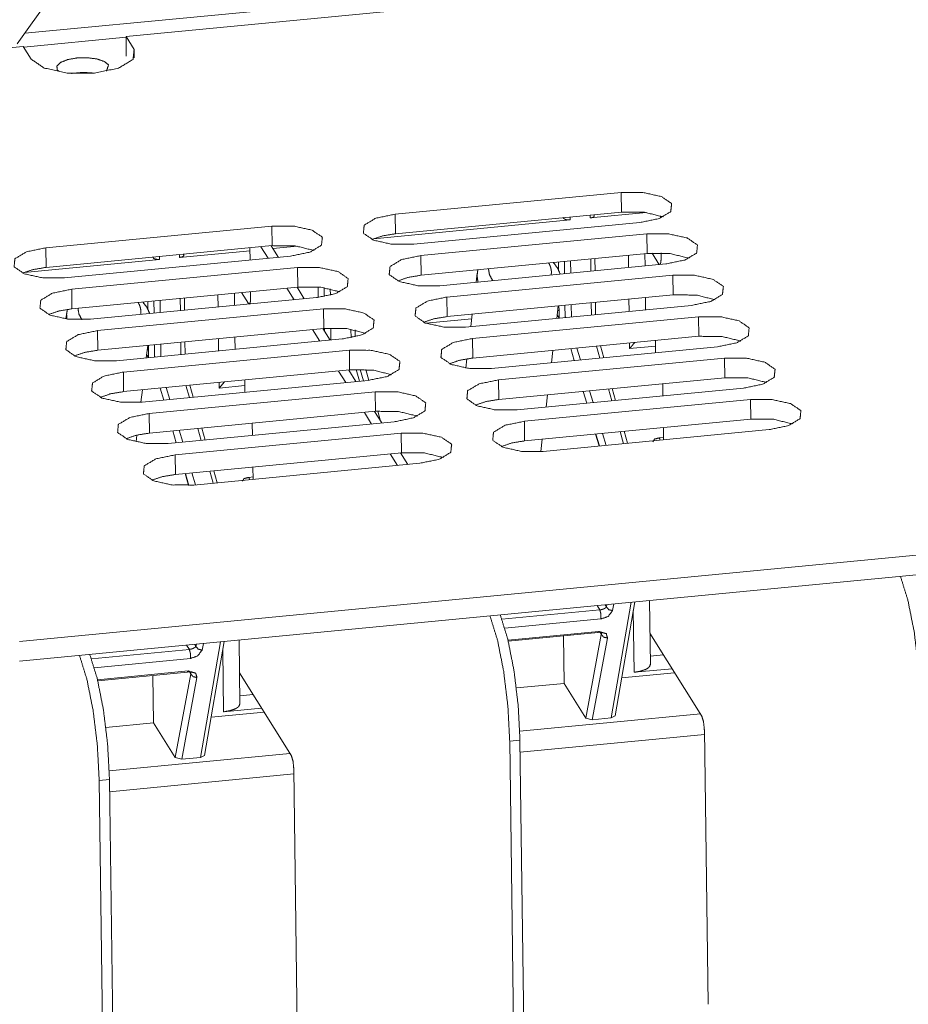
# Model space of a CAD drawing. Units: millimetres. Extents: x 0 to 855, y 0 to 297.
# Drawn here: x 60 to 77, y 135 to 154 of the extents above; entities that cross this region are included whole.
import ezdxf

# ---------------------------------------------------------------- set-up
doc = ezdxf.new("R2010")
doc.units = ezdxf.units.MM
doc.layers.add('1', color=7, linetype='Continuous', true_color=0xffffff)

# ---------------------------------------------------------------- blocks, each defined once
blk = doc.blocks.new('70CMC00400_1')
at = {"layer": '1', "color": 18, "linetype": 'Continuous', "lineweight": 18}
for p, q in [((60.185, 153.357), (65.716, 161.109)), ((81.064, 155.305), (62.252, 153.496)), ((62.257, 153.125), (62.252, 153.496)), ((62.252, 153.496), (62.404, 153.253)), ((60.302, 153.309), (52.995, 152.606)), ((60.454, 153.065), (60.302, 153.309)), ((60.978, 152.838), (60.945, 152.864)), ((60.978, 152.838), (60.945, 152.864)), ((71.646, 150.539), (67.357, 150.127)), ((71.651, 150.168), (67.362, 149.755)), ((72.131, 150.159), (71.059, 150.056)), ((70.678, 150.019), (66.946, 149.66)), ((67.714, 149.556), (72.003, 149.968)), ((70.549, 150.062), (70.558, 150.047)), ((71.137, 150.092), (71.137, 150.118)), ((72.396, 150.054), (72.395, 150.097)), ((65.018, 149.902), (60.729, 149.49)), ((72.136, 149.754), (67.848, 149.342)), ((65.023, 149.53), (60.734, 149.118)), ((64.604, 149.435), (63.269, 149.307)), ((64.606, 149.257), (64.603, 149.49)), ((64.81, 149.51), (64.948, 149.29)), ((65.005, 149.529), (65.143, 149.308)), ((65.503, 149.521), (65.038, 149.477)), ((72.142, 149.382), (67.853, 148.97)), ((72.1, 149.145), (72.097, 149.378)), ((72.235, 149.389), (72.364, 149.182)), ((72.406, 149.297), (72.405, 149.391)), ((62.888, 149.27), (60.318, 149.023)), ((61.086, 148.918), (65.375, 149.331)), ((62.759, 149.313), (62.768, 149.298)), ((63.347, 149.343), (63.347, 149.369)), ((70.458, 149.073), (70.456, 149.22)), ((71.151, 149.054), (71.148, 149.287)), ((65.508, 149.117), (61.22, 148.704)), ((68.205, 148.77), (72.493, 149.183)), ((68.916, 149.011), (68.895, 148.837)), ((72.627, 148.969), (68.339, 148.556)), ((65.513, 148.745), (61.225, 148.332)), ((64.443, 148.642), (64.574, 148.433)), ((64.616, 148.548), (64.614, 148.658)), ((65.301, 148.724), (65.439, 148.504)), ((65.496, 148.743), (65.634, 148.523)), ((65.897, 148.549), (65.895, 148.747)), ((61.577, 148.133), (65.865, 148.545)), ((62.668, 148.324), (62.666, 148.471)), ((63.361, 148.305), (63.358, 148.538)), ((64.31, 148.396), (64.307, 148.629)), ((72.632, 148.597), (68.344, 148.184)), ((71.162, 148.228), (71.159, 148.455)), ((72.111, 148.313), (72.108, 148.546)), ((61.126, 148.262), (61.111, 148.14)), ((65.999, 148.331), (61.711, 147.919)), ((68.696, 147.985), (72.984, 148.397)), ((70.424, 148.151), (70.453, 148.387)), ((70.442, 148.3), (70.468, 148.302)), ((70.468, 148.302), (70.467, 148.389)), ((70.468, 148.302), (70.47, 148.157)), ((67.94, 148.059), (68.812, 148.143)), ((68.822, 148.23), (68.794, 147.994)), ((73.118, 148.183), (68.829, 147.771)), ((70.432, 148.218), (70.471, 148.156)), ((66.004, 147.959), (61.716, 147.547)), ((65.792, 147.939), (65.93, 147.719)), ((65.987, 147.958), (66.124, 147.738)), ((66.6, 147.8), (66.599, 147.931)), ((66.599, 147.93), (66.6, 147.93)), ((62.068, 147.348), (66.356, 147.76)), ((63.372, 147.479), (63.369, 147.706)), ((64.321, 147.564), (64.318, 147.797)), ((73.123, 147.811), (68.834, 147.399)), ((72.299, 147.499), (72.296, 147.732)), ((66.49, 147.546), (62.201, 147.133)), ((62.634, 147.402), (62.663, 147.638)), ((62.652, 147.552), (62.678, 147.554)), ((62.678, 147.554), (62.677, 147.639)), ((62.678, 147.554), (62.68, 147.406)), ((69.186, 147.199), (73.475, 147.612)), ((70.323, 147.309), (70.352, 147.545)), ((70.692, 147.578), (70.758, 147.351)), ((71.317, 147.404), (71.253, 147.632)), ((62.642, 147.469), (62.681, 147.407)), ((68.721, 147.385), (68.7, 147.209)), ((73.609, 147.398), (69.32, 146.985)), ((66.495, 147.174), (62.206, 146.762)), ((66.283, 147.153), (66.42, 146.933)), ((66.478, 147.172), (66.615, 146.952)), ((66.755, 146.966), (66.694, 147.184)), ((66.859, 146.976), (66.8, 147.181)), ((113.253, 147.122), (60.228, 142.024)), ((62.558, 146.562), (66.847, 146.975)), ((64.509, 146.75), (64.506, 146.983)), ((73.614, 147.026), (69.325, 146.614)), ((62.533, 146.56), (62.562, 146.796)), ((62.902, 146.828), (62.968, 146.602)), ((63.527, 146.655), (63.464, 146.882)), ((64.119, 146.946), (64.018, 146.83)), ((69.677, 146.414), (73.966, 146.826)), ((70.927, 146.767), (70.993, 146.541)), ((71.543, 146.593), (71.479, 146.821)), ((72.441, 146.68), (72.438, 146.913)), ((60.233, 141.652), (113.258, 146.751)), ((66.981, 146.76), (62.692, 146.348)), ((74.1, 146.612), (69.811, 146.2)), ((70.222, 146.466), (70.251, 146.703)), ((67.083, 146.204), (67.028, 146.392)), ((66.986, 146.389), (62.697, 145.976)), ((66.774, 146.368), (66.911, 146.148)), ((66.969, 146.387), (67.106, 146.167)), ((74.105, 146.241), (69.816, 145.828)), ((63.049, 145.777), (67.338, 146.189)), ((63.137, 146.018), (63.203, 145.791)), ((63.753, 145.844), (63.69, 146.072)), ((64.651, 145.931), (64.648, 146.164)), ((70.168, 145.629), (74.457, 146.041)), ((72.453, 145.848), (72.449, 146.081)), ((62.443, 145.808), (62.459, 145.938)), ((67.472, 145.975), (63.183, 145.563)), ((70.122, 145.625), (70.15, 145.86)), ((71.162, 145.958), (71.227, 145.731)), ((71.769, 145.783), (71.705, 146.01)), ((67.477, 145.603), (63.188, 145.191)), ((67.264, 145.583), (67.402, 145.363)), ((67.459, 145.602), (67.597, 145.382)), ((63.54, 144.991), (67.829, 145.404)), ((64.663, 145.099), (64.659, 145.332)), ((63.372, 145.208), (63.437, 144.984)), ((63.979, 145.034), (63.916, 145.261)), ((71.532, 140.611), (71.904, 142.774)), ((72.202, 141.582), (72.186, 142.801)), ((69.505, 142.029), (71.209, 142.193)), ((70.564, 141.23), (70.552, 142.13)), ((73.178, 140.605), (72.194, 142.18)), ((63.742, 139.862), (64.114, 142.025)), ((64.412, 140.833), (64.396, 142.052)), ((72.451, 141.769), (72.2, 141.745)), ((61.715, 141.28), (63.419, 141.444)), ((62.774, 140.481), (62.762, 141.38)), ((65.389, 139.856), (64.404, 141.431)), ((71.656, 141.335), (72.661, 141.432)), ((72.614, 141.508), (71.892, 141.439)), ((69.659, 141.143), (70.564, 141.23)), ((70.974, 140.572), (70.564, 141.23)), ((64.661, 141.02), (64.41, 140.996)), ((63.866, 140.586), (64.872, 140.683)), ((64.824, 140.759), (64.102, 140.69)), ((73.15, 140.65), (69.724, 140.321)), ((71.532, 140.611), (71.457, 140.573)), ((61.869, 140.394), (62.774, 140.481)), ((63.184, 139.823), (62.774, 140.481)), ((71.098, 140.538), (70.974, 140.572)), ((71.457, 140.573), (71.098, 140.538)), ((69.73, 139.924), (73.227, 140.26)), ((73.296, 135.143), (73.226, 140.348)), ((69.532, 140.136), (69.678, 129.355)), ((69.727, 140.155), (69.873, 129.374)), ((65.36, 139.901), (61.933, 139.572)), ((63.742, 139.862), (63.667, 139.824)), ((63.308, 139.789), (63.184, 139.823)), ((63.667, 139.824), (63.308, 139.789)), ((61.94, 139.175), (65.437, 139.511)), ((65.506, 134.394), (65.436, 139.599)), ((61.742, 139.387), (61.888, 128.606)), ((61.937, 139.406), (62.083, 128.625))]:
    blk.add_line(p, q, dxfattribs=at)
at = {"layer": '1', "color": 18, "linetype": 'Continuous', "lineweight": 13}
for p, q in [((60.33, 153.559), (99.844, 157.358)), ((60.33, 153.559), (99.844, 157.358)), ((62.253, 153.482), (60.311, 153.295)), ((62.253, 153.482), (60.311, 153.295)), ((62.406, 153.092), (62.404, 153.253)), ((71.651, 150.168), (71.646, 150.539)), ((67.362, 149.755), (67.357, 150.127)), ((70.558, 150.047), (70.558, 150.063)), ((70.677, 150.074), (70.678, 150.019)), ((71.059, 150.056), (71.059, 150.111)), ((65.023, 149.53), (65.018, 149.902)), ((72.142, 149.382), (72.136, 149.754)), ((60.734, 149.118), (60.729, 149.49)), ((62.768, 149.298), (62.768, 149.313)), ((62.887, 149.325), (62.888, 149.27)), ((63.269, 149.307), (63.269, 149.362)), ((67.853, 148.97), (67.848, 149.342)), ((70.573, 148.998), (70.569, 149.231)), ((70.688, 149.242), (70.692, 149.009)), ((71.073, 149.046), (71.07, 149.279)), ((71.788, 149.115), (71.784, 149.348)), ((65.513, 148.745), (65.508, 149.117)), ((72.364, 149.182), (72.394, 149.185)), ((72.632, 148.597), (72.627, 148.969)), ((61.225, 148.332), (61.22, 148.704)), ((66.011, 148.565), (66.009, 148.734)), ((66.128, 148.712), (66.13, 148.59)), ((62.783, 148.249), (62.779, 148.482)), ((62.899, 148.493), (62.902, 148.26)), ((63.283, 148.297), (63.28, 148.53)), ((63.998, 148.366), (63.994, 148.599)), ((68.344, 148.184), (68.339, 148.556)), ((71.084, 148.215), (71.081, 148.448)), ((71.799, 148.283), (71.796, 148.516)), ((64.574, 148.433), (64.604, 148.436)), ((66.004, 147.959), (65.999, 148.331)), ((70.584, 148.181), (70.581, 148.399)), ((70.7, 148.411), (70.703, 148.178)), ((73.123, 147.811), (73.118, 148.183)), ((61.716, 147.547), (61.711, 147.919)), ((66.02, 147.905), (66.019, 147.961)), ((66.138, 147.968), (66.141, 147.739)), ((66.522, 147.783), (66.52, 147.945)), ((63.294, 147.466), (63.291, 147.699)), ((64.009, 147.534), (64.006, 147.767)), ((68.834, 147.399), (68.829, 147.771)), ((62.794, 147.432), (62.791, 147.65)), ((62.91, 147.662), (62.913, 147.429)), ((66.495, 147.174), (66.49, 147.546)), ((70.806, 147.588), (70.874, 147.362)), ((71.243, 147.397), (71.179, 147.624)), ((71.808, 147.579), (71.807, 147.685)), ((72.298, 147.626), (71.808, 147.579)), ((73.614, 147.026), (73.609, 147.398)), ((66.681, 146.959), (66.619, 147.182)), ((62.206, 146.762), (62.201, 147.133)), ((69.325, 146.614), (69.32, 146.985)), ((63.016, 146.839), (63.084, 146.613)), ((63.453, 146.648), (63.389, 146.875)), ((64.018, 146.83), (64.017, 146.936)), ((64.508, 146.877), (64.018, 146.83)), ((71.049, 146.779), (71.118, 146.553)), ((71.469, 146.586), (71.405, 146.814)), ((66.986, 146.389), (66.981, 146.76)), ((74.105, 146.241), (74.1, 146.612)), ((62.697, 145.976), (62.692, 146.348)), ((63.259, 146.03), (63.328, 145.803)), ((63.679, 145.837), (63.615, 146.064)), ((69.816, 145.828), (69.811, 146.2)), ((67.477, 145.603), (67.472, 145.975)), ((71.235, 145.731), (71.167, 145.958)), ((71.293, 145.97), (71.361, 145.743)), ((71.694, 145.775), (71.631, 146.003)), ((72.372, 145.885), (72.452, 145.893)), ((63.188, 145.191), (63.183, 145.563)), ((63.445, 144.984), (63.377, 145.209)), ((63.503, 145.221), (63.571, 144.994)), ((63.905, 145.026), (63.841, 145.254)), ((64.582, 145.136), (64.662, 145.144)), ((71.243, 142.623), (71.191, 142.706)), ((71.343, 142.72), (71.368, 142.68)), ((71.368, 142.68), (71.376, 142.723)), ((71.457, 140.573), (71.835, 142.767)), ((71.508, 142.736), (71.485, 142.61)), ((69.385, 142.444), (71.243, 142.623)), ((71.892, 141.439), (71.876, 142.609)), ((71.264, 142.451), (69.439, 142.276)), ((69.5, 142.047), (71.219, 142.213)), ((70.974, 140.572), (71.271, 142.159)), ((71.271, 142.159), (71.254, 142.184)), ((63.453, 141.874), (63.401, 141.956)), ((63.553, 141.971), (63.578, 141.931)), ((63.578, 141.931), (63.586, 141.974)), ((63.667, 139.824), (64.045, 142.018)), ((63.719, 141.987), (63.695, 141.861)), ((71.388, 142.089), (71.098, 140.538)), ((61.595, 141.695), (63.453, 141.874)), ((64.102, 140.69), (64.086, 141.86)), ((63.474, 141.702), (61.649, 141.526)), ((61.71, 141.298), (63.429, 141.464)), ((63.184, 139.823), (63.481, 141.41)), ((63.481, 141.41), (63.464, 141.435)), ((63.598, 141.34), (63.308, 139.789)), ((69.727, 140.155), (69.532, 140.136)), ((61.937, 139.406), (61.742, 139.387))]:
    blk.add_line(p, q, dxfattribs=at)
at = {"layer": '1', "color": 18, "linetype": 'Continuous', "lineweight": 18}
for points, knots in [([(62.404, 153.253), (62.385, 153.062), (62.11, 152.897), (61.652, 152.802), (61.135, 152.803), (60.697, 152.899), (60.454, 153.065)], [0, 0, 0.085734, 0.228961, 0.437549, 0.668499, 0.868932, 1, 1]), ([(60.945, 152.864), (60.94, 152.936), (61.009, 153.004), (61.143, 153.058), (61.321, 153.09), (61.516, 153.094), (61.699, 153.071), (61.84, 153.023), (61.92, 152.958), (61.881, 152.842)], [0, 0, 0.057755, 0.135656, 0.251299, 0.396114, 0.552355, 0.699586, 0.819472, 0.90178, 1, 1]), ([(60.945, 152.864), (60.94, 152.936), (61.009, 153.004), (61.143, 153.058), (61.321, 153.09), (61.516, 153.094), (61.699, 153.071), (61.84, 153.023), (61.92, 152.958), (61.881, 152.842)], [0, 0, 0.057755, 0.135656, 0.251299, 0.396114, 0.552355, 0.699586, 0.819472, 0.90178, 1, 1]), ([(61.65, 152.802), (61.434, 152.817), (61.219, 152.796)], [0, 0, 0.500023, 1, 1]), ([(61.65, 152.802), (61.434, 152.817), (61.219, 152.796)], [0, 0, 0.500023, 1, 1]), ([(72.003, 149.968), (72.369, 150.044), (72.589, 150.176), (72.604, 150.329), (72.41, 150.461), (72.059, 150.539), (71.646, 150.539)], [0, 0, 0.208587, 0.351817, 0.437548, 0.568617, 0.769051, 1, 1]), ([(67.357, 150.127), (66.991, 150.051), (66.771, 149.919), (66.756, 149.766), (66.949, 149.634), (67.3, 149.556), (67.714, 149.556)], [0, 0, 0.208588, 0.351817, 0.437548, 0.568617, 0.769048, 1, 1]), ([(72.448, 150.076), (72.088, 150.164), (71.651, 150.168)], [0, 0, 0.458483, 1, 1]), ([(70.558, 150.047), (70.567, 150.038), (70.578, 150.031), (70.603, 150.023), (70.621, 150.02), (70.64, 150.018), (70.678, 150.019)], [0, 0, 0.094526, 0.199546, 0.404468, 0.550551, 0.7021, 1, 1]), ([(71.059, 150.056), (71.094, 150.062), (71.109, 150.067), (71.121, 150.073), (71.134, 150.085), (71.137, 150.093), (71.135, 150.102)], [0, 0, 0.350038, 0.508399, 0.647964, 0.821012, 0.905538, 1, 1]), ([(65.375, 149.331), (65.741, 149.407), (65.961, 149.539), (65.976, 149.691), (65.782, 149.824), (65.431, 149.901), (65.018, 149.902)], [0, 0, 0.208588, 0.351817, 0.437548, 0.568615, 0.769048, 1, 1]), ([(67.362, 149.755), (67.116, 149.715), (66.917, 149.647)], [0, 0, 0.542676, 1, 1]), ([(72.493, 149.183), (72.859, 149.258), (73.08, 149.39), (73.095, 149.543), (72.901, 149.676), (72.55, 149.753), (72.136, 149.754)], [0, 0, 0.208588, 0.351817, 0.437547, 0.568617, 0.769049, 1, 1]), ([(60.729, 149.49), (60.363, 149.414), (60.143, 149.282), (60.128, 149.129), (60.321, 148.996), (60.672, 148.919), (61.086, 148.918)], [0, 0, 0.208588, 0.351817, 0.437548, 0.568615, 0.769048, 1, 1]), ([(65.82, 149.439), (65.46, 149.527), (65.023, 149.53)], [0, 0, 0.458487, 1, 1]), ([(72.939, 149.291), (72.579, 149.379), (72.142, 149.382)], [0, 0, 0.458487, 1, 1]), ([(62.768, 149.298), (62.777, 149.289), (62.788, 149.282), (62.813, 149.274), (62.831, 149.271), (62.85, 149.269), (62.888, 149.27)], [0, 0, 0.094554, 0.19953, 0.404446, 0.550565, 0.70211, 1, 1]), ([(63.269, 149.307), (63.304, 149.313), (63.319, 149.318), (63.332, 149.324), (63.344, 149.336), (63.347, 149.344), (63.345, 149.353)], [0, 0, 0.349989, 0.508352, 0.647917, 0.820897, 0.905538, 1, 1]), ([(67.848, 149.342), (67.482, 149.266), (67.262, 149.134), (67.246, 148.981), (67.44, 148.848), (67.791, 148.771), (68.205, 148.77)], [0, 0, 0.208587, 0.351816, 0.437546, 0.568613, 0.769048, 1, 1]), ([(70.312, 149.11), (70.295, 149.157), (70.271, 149.202)], [0, 0, 0.4919, 1, 1]), ([(70.361, 149.211), (70.441, 149.104), (70.49, 148.99)], [0, 0, 0.516385, 1, 1]), ([(72.406, 149.297), (72.401, 149.215), (72.387, 149.172)], [0, 0, 0.645541, 1, 1]), ([(60.734, 149.118), (60.488, 149.077), (60.289, 149.01)], [0, 0, 0.542672, 1, 1]), ([(65.865, 148.545), (66.231, 148.621), (66.451, 148.753), (66.467, 148.906), (66.273, 149.039), (65.922, 149.116), (65.508, 149.117)], [0, 0, 0.208588, 0.351817, 0.437548, 0.568617, 0.769048, 1, 1]), ([(68.93, 148.841), (68.913, 148.958), (68.928, 149.073)], [0, 0, 0.504296, 1, 1]), ([(69.129, 149.092), (69.149, 148.977), (69.21, 148.867)], [0, 0, 0.482327, 1, 1]), ([(70.321, 148.974), (70.324, 149.042), (70.312, 149.11)], [0, 0, 0.495137, 1, 1]), ([(72.374, 149.171), (72.369, 149.176), (72.364, 149.182)], [0, 0, 0.436839, 1, 1]), ([(67.853, 148.97), (67.607, 148.929), (67.407, 148.862)], [0, 0, 0.542681, 1, 1]), ([(68.931, 148.84), (68.931, 148.84), (68.93, 148.841)], [0, 0, 0.507439, 1, 1]), ([(72.984, 148.397), (73.35, 148.473), (73.57, 148.605), (73.586, 148.758), (73.392, 148.891), (73.041, 148.968), (72.627, 148.969)], [0, 0, 0.208586, 0.351815, 0.437546, 0.568616, 0.769051, 1, 1]), ([(61.22, 148.704), (60.854, 148.628), (60.634, 148.496), (60.618, 148.344), (60.812, 148.211), (61.163, 148.134), (61.577, 148.133)], [0, 0, 0.208588, 0.351817, 0.437548, 0.568617, 0.769048, 1, 1]), ([(66.311, 148.654), (65.951, 148.741), (65.513, 148.745)], [0, 0, 0.458483, 1, 1]), ([(62.522, 148.361), (62.505, 148.408), (62.481, 148.453)], [0, 0, 0.49186, 1, 1]), ([(62.571, 148.462), (62.651, 148.355), (62.7, 148.241)], [0, 0, 0.516354, 1, 1]), ([(64.616, 148.548), (64.611, 148.466), (64.597, 148.423)], [0, 0, 0.645541, 1, 1]), ([(68.339, 148.556), (67.973, 148.48), (67.753, 148.348), (67.737, 148.196), (67.931, 148.063), (68.282, 147.986), (68.696, 147.985)], [0, 0, 0.208588, 0.351817, 0.437548, 0.568617, 0.769048, 1, 1]), ([(73.43, 148.505), (73.07, 148.593), (72.632, 148.597)], [0, 0, 0.458483, 1, 1]), ([(61.225, 148.332), (60.979, 148.292), (60.779, 148.224)], [0, 0, 0.542676, 1, 1]), ([(61.13, 148.137), (61.124, 148.231), (61.138, 148.322)], [0, 0, 0.502084, 1, 1]), ([(61.339, 148.343), (61.358, 148.231), (61.415, 148.124)], [0, 0, 0.48304, 1, 1]), ([(62.531, 148.225), (62.534, 148.293), (62.522, 148.361)], [0, 0, 0.495065, 1, 1]), ([(64.584, 148.422), (64.579, 148.427), (64.574, 148.433)], [0, 0, 0.437248, 1, 1]), ([(66.356, 147.76), (66.722, 147.836), (66.942, 147.968), (66.958, 148.121), (66.764, 148.253), (66.413, 148.33), (65.999, 148.331)], [0, 0, 0.208587, 0.351816, 0.437546, 0.568613, 0.769048, 1, 1]), ([(68.344, 148.184), (68.097, 148.144), (67.898, 148.076)], [0, 0, 0.542678, 1, 1]), ([(73.475, 147.612), (73.841, 147.688), (74.061, 147.82), (74.076, 147.972), (73.883, 148.105), (73.532, 148.182), (73.118, 148.183)], [0, 0, 0.208588, 0.351817, 0.437548, 0.568617, 0.769048, 1, 1]), ([(61.711, 147.919), (61.345, 147.843), (61.125, 147.711), (61.109, 147.558), (61.303, 147.425), (61.654, 147.348), (62.068, 147.348)], [0, 0, 0.208587, 0.351816, 0.437546, 0.568613, 0.769048, 1, 1]), ([(66.802, 147.868), (66.442, 147.956), (66.004, 147.959)], [0, 0, 0.458487, 1, 1]), ([(68.829, 147.771), (68.463, 147.695), (68.243, 147.563), (68.228, 147.41), (68.422, 147.277), (68.773, 147.2), (69.186, 147.199)], [0, 0, 0.208588, 0.351816, 0.437547, 0.568616, 0.769049, 1, 1]), ([(73.92, 147.72), (73.561, 147.808), (73.123, 147.811)], [0, 0, 0.458487, 1, 1]), ([(61.716, 147.547), (61.469, 147.507), (61.27, 147.439)], [0, 0, 0.542681, 1, 1]), ([(66.847, 146.975), (67.213, 147.05), (67.433, 147.182), (67.448, 147.335), (67.255, 147.468), (66.904, 147.545), (66.49, 147.546)], [0, 0, 0.208589, 0.351815, 0.437547, 0.568616, 0.769051, 1, 1]), ([(71.904, 147.694), (71.851, 147.629), (71.808, 147.579)], [0, 0, 0.558437, 1, 1]), ([(68.834, 147.399), (68.588, 147.358), (68.389, 147.291)], [0, 0, 0.542681, 1, 1]), ([(73.966, 146.826), (74.332, 146.902), (74.552, 147.034), (74.567, 147.187), (74.374, 147.32), (74.023, 147.397), (73.609, 147.398)], [0, 0, 0.208587, 0.351816, 0.437547, 0.568616, 0.769051, 1, 1]), ([(67.292, 147.083), (66.933, 147.171), (66.495, 147.174)], [0, 0, 0.458483, 1, 1]), ([(62.201, 147.133), (61.835, 147.058), (61.615, 146.926), (61.6, 146.773), (61.794, 146.64), (62.145, 146.563), (62.558, 146.562)], [0, 0, 0.208588, 0.351817, 0.437548, 0.568617, 0.769048, 1, 1]), ([(69.32, 146.985), (68.954, 146.91), (68.734, 146.778), (68.719, 146.625), (68.913, 146.492), (69.263, 146.415), (69.677, 146.414)], [0, 0, 0.208587, 0.351816, 0.437547, 0.568616, 0.769048, 1, 1]), ([(74.411, 146.935), (74.052, 147.023), (73.614, 147.026)], [0, 0, 0.45848, 1, 1]), ([(62.206, 146.762), (61.96, 146.721), (61.761, 146.653)], [0, 0, 0.542678, 1, 1]), ([(67.338, 146.189), (67.704, 146.265), (67.924, 146.397), (67.939, 146.55), (67.746, 146.682), (67.395, 146.76), (66.981, 146.76)], [0, 0, 0.208588, 0.351817, 0.437548, 0.568617, 0.769048, 1, 1]), ([(69.325, 146.614), (69.079, 146.573), (68.88, 146.505)], [0, 0, 0.542676, 1, 1]), ([(74.457, 146.041), (74.823, 146.117), (75.043, 146.249), (75.058, 146.402), (74.864, 146.534), (74.514, 146.611), (74.1, 146.612)], [0, 0, 0.208588, 0.351817, 0.437548, 0.568617, 0.769048, 1, 1]), ([(62.692, 146.348), (62.326, 146.272), (62.106, 146.14), (62.091, 145.987), (62.285, 145.855), (62.635, 145.778), (63.049, 145.777)], [0, 0, 0.208588, 0.351816, 0.437547, 0.568616, 0.769049, 1, 1]), ([(67.783, 146.297), (67.423, 146.385), (66.986, 146.389)], [0, 0, 0.458487, 1, 1]), ([(74.902, 146.149), (74.542, 146.237), (74.105, 146.241)], [0, 0, 0.458487, 1, 1]), ([(69.811, 146.2), (69.445, 146.124), (69.225, 145.992), (69.21, 145.839), (69.404, 145.707), (69.754, 145.629), (70.168, 145.629)], [0, 0, 0.208588, 0.351817, 0.437548, 0.568617, 0.769051, 1, 1]), ([(62.697, 145.976), (62.451, 145.936), (62.252, 145.868)], [0, 0, 0.542681, 1, 1]), ([(67.829, 145.404), (68.195, 145.479), (68.415, 145.611), (68.43, 145.764), (68.236, 145.897), (67.886, 145.974), (67.472, 145.975)], [0, 0, 0.208585, 0.351814, 0.437545, 0.568615, 0.769051, 1, 1]), ([(69.816, 145.828), (69.57, 145.788), (69.371, 145.72)], [0, 0, 0.542678, 1, 1]), ([(63.183, 145.563), (62.817, 145.487), (62.597, 145.355), (62.582, 145.202), (62.776, 145.069), (63.126, 144.992), (63.54, 144.991)], [0, 0, 0.208587, 0.351816, 0.437547, 0.568616, 0.769048, 1, 1]), ([(68.274, 145.512), (67.914, 145.6), (67.477, 145.603)], [0, 0, 0.458483, 1, 1]), ([(63.188, 145.191), (62.942, 145.15), (62.743, 145.083)], [0, 0, 0.542676, 1, 1]), ([(77.322, 140.885), (77.288, 141.542), (77.208, 142.206), (77.09, 142.8), (76.948, 143.259)], [0, 0, 0.272641, 0.549616, 0.800927, 1, 1]), ([(69.532, 140.136), (69.498, 140.793), (69.418, 141.457), (69.3, 142.051), (69.158, 142.51)], [0, 0, 0.272645, 0.54962, 0.800931, 1, 1]), ([(69.353, 142.529), (69.495, 142.07), (69.613, 141.475), (69.693, 140.812), (69.727, 140.155)], [0, 0, 0.199069, 0.45038, 0.727355, 1, 1]), ([(71.267, 142.186), (71.264, 142.19), (71.253, 142.195), (71.239, 142.198), (71.221, 142.2), (71.201, 142.199)], [0, 0, 0.073959, 0.25277, 0.456537, 0.715678, 1, 1]), ([(71.209, 142.193), (71.215, 142.198), (71.219, 142.213)], [0, 0, 0.342746, 1, 1]), ([(61.742, 139.387), (61.708, 140.044), (61.628, 140.707), (61.51, 141.302), (61.368, 141.761)], [0, 0, 0.272645, 0.54962, 0.800931, 1, 1]), ([(61.563, 141.78), (61.705, 141.321), (61.823, 140.726), (61.903, 140.063), (61.937, 139.406)], [0, 0, 0.199073, 0.450384, 0.727359, 1, 1]), ([(71.892, 141.439), (72.007, 141.458), (72.115, 141.495), (72.159, 141.521), (72.189, 141.552), (72.201, 141.592)], [0, 0, 0.317485, 0.630551, 0.768556, 0.88646, 1, 1]), ([(63.477, 141.437), (63.474, 141.441), (63.463, 141.446), (63.449, 141.449), (63.431, 141.451), (63.411, 141.45)], [0, 0, 0.07396, 0.252771, 0.456509, 0.71574, 1, 1]), ([(63.419, 141.444), (63.425, 141.449), (63.429, 141.464)], [0, 0, 0.342492, 1, 1]), ([(64.102, 140.69), (64.217, 140.709), (64.325, 140.746), (64.369, 140.772), (64.399, 140.803), (64.411, 140.843)], [0, 0, 0.317481, 0.630534, 0.768552, 0.886434, 1, 1]), ([(73.178, 140.605), (73.211, 140.5), (73.226, 140.348)], [0, 0, 0.417685, 1, 1]), ([(65.389, 139.856), (65.421, 139.751), (65.436, 139.599)], [0, 0, 0.417644, 1, 1])]:
    blk.add_open_spline(points, degree=1, knots=knots, dxfattribs=at)
at = {"layer": '1', "color": 18, "linetype": 'Continuous', "lineweight": 13}
for points, knots in [([(70.599, 148.168), (70.59, 148.174), (70.584, 148.181)], [0, 0, 0.554529, 1, 1]), ([(71.161, 148.222), (71.162, 148.225), (71.162, 148.228)], [0, 0, 0.51233, 1, 1]), ([(62.81, 147.419), (62.8, 147.425), (62.794, 147.432)], [0, 0, 0.554542, 1, 1]), ([(63.371, 147.473), (63.372, 147.476), (63.372, 147.479)], [0, 0, 0.510687, 1, 1]), ([(72.251, 145.811), (72.281, 145.862), (72.372, 145.885)], [0, 0, 0.388004, 1, 1]), ([(72.386, 145.842), (72.379, 145.868), (72.372, 145.885)], [0, 0, 0.584317, 1, 1]), ([(64.461, 145.062), (64.491, 145.113), (64.582, 145.136)], [0, 0, 0.388354, 1, 1]), ([(64.596, 145.093), (64.589, 145.119), (64.582, 145.136)], [0, 0, 0.584291, 1, 1]), ([(71.243, 142.623), (71.264, 142.626), (71.286, 142.631), (71.305, 142.637), (71.324, 142.645), (71.352, 142.662), (71.368, 142.68)], [0, 0, 0.149647, 0.306885, 0.449598, 0.594723, 0.828649, 1, 1]), ([(71.368, 142.68), (71.411, 142.627), (71.485, 142.61)], [0, 0, 0.472028, 1, 1]), ([(71.243, 142.623), (71.263, 142.544), (71.264, 142.451)], [0, 0, 0.467887, 1, 1]), ([(71.485, 142.61), (71.401, 142.499), (71.264, 142.451)], [0, 0, 0.490091, 1, 1]), ([(71.219, 142.213), (71.364, 142.172), (71.388, 142.089)], [0, 0, 0.637382, 1, 1]), ([(71.271, 142.159), (71.274, 142.176), (71.267, 142.186)], [0, 0, 0.58648, 1, 1]), ([(71.271, 142.159), (71.313, 142.106), (71.388, 142.089)], [0, 0, 0.472028, 1, 1]), ([(63.453, 141.874), (63.474, 141.877), (63.496, 141.882), (63.515, 141.888), (63.534, 141.896), (63.562, 141.913), (63.578, 141.931)], [0, 0, 0.149674, 0.306867, 0.449584, 0.5947, 0.828581, 1, 1]), ([(63.578, 141.931), (63.621, 141.878), (63.695, 141.861)], [0, 0, 0.47202, 1, 1]), ([(63.453, 141.874), (63.473, 141.795), (63.474, 141.702)], [0, 0, 0.467887, 1, 1]), ([(63.695, 141.861), (63.611, 141.75), (63.474, 141.702)], [0, 0, 0.49009, 1, 1]), ([(63.429, 141.464), (63.574, 141.422), (63.598, 141.34)], [0, 0, 0.637351, 1, 1]), ([(63.481, 141.41), (63.484, 141.427), (63.477, 141.437)], [0, 0, 0.586276, 1, 1]), ([(63.481, 141.41), (63.523, 141.357), (63.598, 141.34)], [0, 0, 0.471992, 1, 1])]:
    blk.add_open_spline(points, degree=1, knots=knots, dxfattribs=at)

msp = doc.modelspace()

# ---------------------------------------------------------------- block references
msp.add_blockref('70CMC00400_1', (0, 0))

doc.saveas('drawing.dxf')
